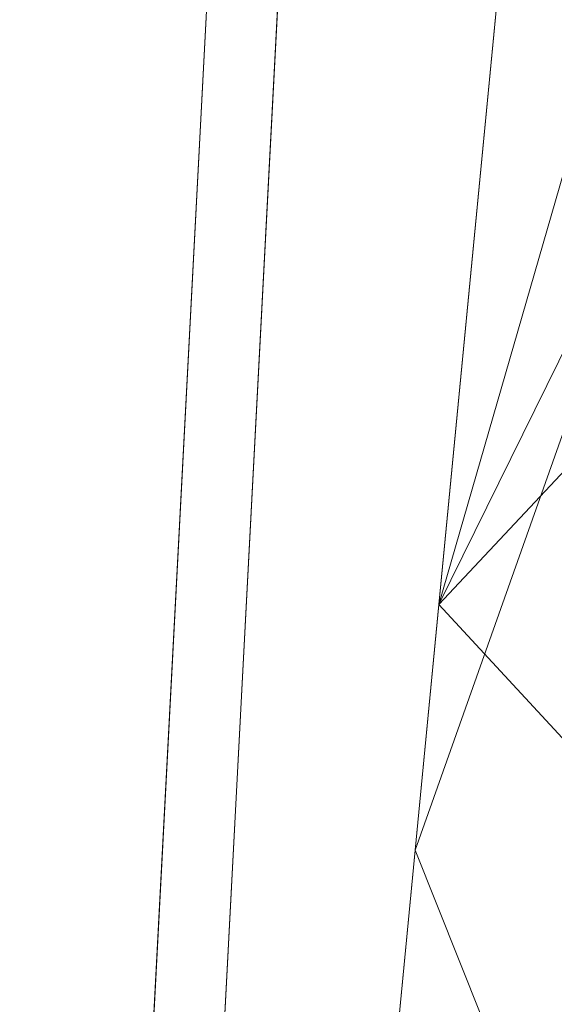
# Model space of a CAD drawing. Units: inches. Extents: x 0 to 204, y 0 to 264.
# Drawn here: x 87 to 88, y 158 to 161 of the extents above; entities that cross this region are included whole.
import ezdxf

# ---------------------------------------------------------------- set-up
doc = ezdxf.new("R2010")
doc.units = ezdxf.units.IN
doc.header["$MEASUREMENT"] = 0
doc.layers.get('0').update_dxf_attribs({"color": 10})

# ---------------------------------------------------------------- blocks, each defined once
blk = doc.blocks.new('592-3D')
at = {"lineweight": 18}
for points, invisible_edges in [([(-9.7309, -7.5528, -0.25), (-9.9805, -7.5397, -0.25), (-9.1889, 7.5659, -0.25), (-8.9392, 7.5528, -0.25)], 5), ([(-9.1889, 7.5659, 0.875), (-9.9805, -7.5397, 0.875), (-9.7309, -7.5528, 0.875), (-8.9392, 7.5528, 0.875)], 10)]:
    blk.add_3dface(points, dxfattribs=dict(at, invisible_edges=invisible_edges))
for points in [[(-9.1889, 7.5659, 0.875), (-9.1889, 7.5659, -0.25), (-9.9805, -7.5397, -0.25), (-9.9805, -7.5397, 0.875)], [(-9.7309, -7.5528, -0.25), (-8.9392, 7.5528, -0.25), (-8.9392, 7.5528, 0.875), (-9.7309, -7.5528, 0.875)]]:
    blk.add_3dface(points, dxfattribs=at)
mesh = blk.add_polyface(dxfattribs=at)
corners = [(-9.419, -8.0203, 18.9137), (-3.1439, -8.0203, 18.5195), (3.1439, -8.0203, 18.5195), (9.419, -8.0203, 18.9137), (8.754, -1.1267, 18.8531), (8.0887, 5.7709, 18.797), (8.0954, 5.9476, 18.7976), (8.1433, 6.1178, 18.8015), (8.2296, 6.272, 18.8086), (8.3495, 6.4016, 18.8185), (8.4962, 6.4995, 18.8309), (8.6616, 6.5604, 18.8451), (8.8363, 6.581, 18.8604), (8.8918, 6.581, 18.8653), (8.9474, 6.581, 18.8703), (8.9474, 6.7297, 18.8703), (2.9862, 6.7297, 18.5147), (-2.9862, 6.7297, 18.5147), (-8.9474, 6.7297, 18.8703), (-8.9474, 6.581, 18.8703), (-8.8918, 6.581, 18.8653), (-8.8363, 6.581, 18.8604), (-8.6613, 6.5603, 18.8451), (-8.4959, 6.4993, 18.8308), (-8.3493, 6.4014, 18.8185), (-8.2294, 6.2717, 18.8085), (-8.1432, 6.1175, 18.8015), (-8.0954, 5.9473, 18.7976), (-8.0887, 5.7709, 18.797), (-8.754, -1.1267, 18.8531), (5.9668, 6.7297, 18.6925), (-5.9668, 6.7297, 18.6925), (7.4571, 6.7297, 18.7814), (-7.4571, 6.7297, 18.7814), (8.2022, 6.7297, 18.8258), (-8.2022, 6.7297, 18.8258), (8.5748, 6.7297, 18.848), (-8.5748, 6.7297, 18.848), (8.7611, 6.7297, 18.8592), (8.3885, 6.7297, 18.8369), (-8.7611, 6.7297, 18.8592), (8.6679, 6.7297, 18.8536), (-8.8542, 6.7297, 18.8647), (-8.3885, 6.7297, 18.8369), (8.8542, 6.7297, 18.8647), (8.4817, 6.7297, 18.8425), (-8.6679, 6.7297, 18.8536), (-8.4817, 6.7297, 18.8425), (-8.5786, 6.5298, 18.8379), (-8.7488, 6.5707, 18.8527), (8.749, 6.5707, 18.8527), (8.5789, 6.5299, 18.838), (-6.0021, -8.0203, 18.699), (6.0021, -8.0203, 18.699), (0, -8.0203, 18.5195), (0, 6.7297, 18.5147)]
mesh.append_faces([[corners[k] for k in face] for face in [(20, 18, 19)]], dxfattribs={"vtx0": -1})
mesh.append_faces([[corners[k] for k in face] for face in [(35, 26, 33), (10, 39, 9), (43, 24, 35), (33, 28, 31), (26, 35, 25), (44, 13, 15), (1, 31, 52), (21, 42, 20), (13, 44, 12), (30, 5, 32), (51, 36, 10), (53, 30, 2), (22, 46, 49), (40, 49, 46)]], dxfattribs={"vtx0": -1, "vtx1": -1})
mesh.append_faces([[corners[k] for k in face] for face in [(29, 52, 31), (53, 4, 30)]], dxfattribs={"vtx0": -1, "vtx1": -1, "vtx2": -1})
mesh.append_faces([[corners[k] for k in face] for face in [(20, 42, 18), (43, 23, 24), (35, 24, 25), (33, 26, 27), (31, 28, 29), (1, 17, 31), (37, 22, 48), (54, 55, 17, 1), (7, 34, 32), (50, 38, 41), (34, 7, 8), (32, 5, 6)]], dxfattribs={"vtx0": -1, "vtx2": -1})
mesh.append_faces([[corners[k] for k in face] for face in [(23, 43, 47, 37)]], dxfattribs={"vtx0": -1, "vtx3": -1})
mesh.append_faces([[corners[k] for k in face] for face in [(45, 39, 10, 36), (37, 46, 22), (41, 36, 11), (50, 12, 38), (21, 49, 40), (27, 28, 33), (48, 23, 37), (39, 34, 9), (11, 50, 41), (40, 42, 21), (44, 38, 12), (4, 5, 30), (8, 9, 34), (6, 7, 32), (51, 11, 36), (30, 16, 2)]], dxfattribs={"vtx1": -1, "vtx2": -1})
mesh.append_faces([[corners[k] for k in face] for face in [(54, 2, 16, 55)]], dxfattribs={"vtx1": -1, "vtx3": -1})
mesh.append_faces([[corners[k] for k in face] for face in [(29, 0, 52), (53, 3, 4), (13, 14, 15)]], dxfattribs={"vtx2": -1})
mesh = blk.add_polyface(dxfattribs=at)
corners = [(-8.2465, 6.7297, 17.3767), (-8.2465, 6.593, 17.3767), (-8.2493, 6.5972, 17.3436), (-8.2521, 6.6013, 17.3104), (-8.2521, 6.7297, 17.3104), (-8.2465, -6.7996, 17.3767), (-8.2465, -8.0203, 17.3767), (-8.5, -8.0203, 14.375), (-8.5, -7.0203, 14.375), (-8.2467, -6.7703, 17.375)]
mesh.append_faces([[corners[k] for k in face] for face in [(2, 4, 0)]], dxfattribs={"vtx0": -1, "vtx2": -1})
mesh.append_faces([[corners[k] for k in face] for face in [(3, 4, 2)]], dxfattribs={"vtx1": -1})
mesh.append_faces([[corners[k] for k in face] for face in [(0, 1, 2), (8, 9, 5), (6, 7, 8, 5)]], dxfattribs={"vtx2": -1})
mesh = blk.add_polyface(dxfattribs=at)
corners = [(-8.1308, 6.0855, 17.8999), (-2.7116, 6.0855, 17.6951), (2.7116, 6.0855, 17.6951), (8.1308, 6.0855, 17.8999), (8.0929, 5.9306, 17.8978), (8.0887, 5.7709, 17.8975), (8.6706, -0.2613, 17.9315), (9.2523, -6.2921, 17.9679), (3.086, -6.2921, 17.7026), (-3.086, -6.2921, 17.7026), (-9.2523, -6.2921, 17.9679), (-8.6706, -0.2613, 17.9315), (-8.0887, 5.7709, 17.8975), (-8.0929, 5.9306, 17.8978), (-5.5386, 6.0855, 17.8019), (5.5386, 6.0855, 17.8019), (-6.8347, 6.0855, 17.8509), (6.8347, 6.0855, 17.8509), (-7.4828, 6.0855, 17.8754), (7.4828, 6.0855, 17.8754)]
mesh.append_faces([[corners[k] for k in face] for face in [(13, 18, 12), (12, 16, 11), (14, 11, 16), (5, 19, 4)]], dxfattribs={"vtx0": -1, "vtx1": -1})
mesh.append_faces([[corners[k] for k in face] for face in [(11, 1, 9), (2, 6, 8)]], dxfattribs={"vtx0": -1, "vtx1": -1, "vtx2": -1})
mesh.append_faces([[corners[k] for k in face] for face in [(11, 14, 1), (17, 5, 6), (6, 15, 17)]], dxfattribs={"vtx0": -1, "vtx2": -1})
mesh.append_faces([[corners[k] for k in face] for face in [(10, 11, 9)]], dxfattribs={"vtx1": -1})
mesh.append_faces([[corners[k] for k in face] for face in [(17, 19, 5), (2, 15, 6), (18, 16, 12)]], dxfattribs={"vtx1": -1, "vtx2": -1})
mesh.append_faces([[corners[k] for k in face] for face in [(8, 9, 1, 2)]], dxfattribs={"vtx1": -1, "vtx3": -1})
mesh.append_faces([[corners[k] for k in face] for face in [(13, 0, 18), (19, 3, 4), (6, 7, 8)]], dxfattribs={"vtx2": -1})
mesh = blk.add_polyface(dxfattribs=at)
corners = [(-9.419, -8.0203, 17.375), (-9.419, -8.0203, 18.9137), (-8.754, -1.1267, 18.8531), (-8.0887, 5.7709, 18.797), (-8.0887, 5.7709, 17.8975), (-8.6706, -0.2613, 17.9315), (-9.2523, -6.2921, 17.9679), (-9.2637, -6.4111, 17.9543), (-9.2746, -6.5235, 17.9125), (-9.2841, -6.6227, 17.8448), (-9.2919, -6.7028, 17.7552), (-9.2973, -6.759, 17.6489), (-9.3001, -6.7882, 17.5321), (-9.3011, -6.798, 17.4536), (-9.302, -6.8078, 17.375)]
mesh.append_faces([[corners[k] for k in face] for face in [(1, 10, 0), (6, 2, 5), (7, 1, 6), (2, 6, 1), (9, 1, 8)]], dxfattribs={"vtx0": -1, "vtx1": -1})
mesh.append_faces([[corners[k] for k in face] for face in [(0, 10, 11), (0, 12, 13), (1, 9, 10), (5, 2, 3), (1, 7, 8)]], dxfattribs={"vtx0": -1, "vtx2": -1})
mesh.append_faces([[corners[k] for k in face] for face in [(11, 12, 0)]], dxfattribs={"vtx1": -1, "vtx2": -1})
mesh.append_faces([[corners[k] for k in face] for face in [(13, 14, 0), (3, 4, 5)]], dxfattribs={"vtx2": -1})

msp = doc.modelspace()

# ---------------------------------------------------------------- linework, layer by layer
at = {"lineweight": 18, "invisible_edges": 15}
for points in [[(88.04752, 161.03012, 16.97796), (88.05971, 161.99214, 16.93541), (87.95092, 161.6312, 16.86254)], [(88.05971, 161.99214, 16.93541), (88.04752, 161.03012, 16.97796), (88.22541, 161.44424, 17.00761)], [(87.95206, 161.42238, 16.72075), (88.03903, 161.8182, 16.8572), (88.02837, 160.97808, 16.88186)], [(88.02837, 160.97808, 16.88186), (88.03903, 161.8182, 16.8572), (88.13127, 160.7625, 16.9674)], [(88.13127, 160.7625, 16.9674), (88.03903, 161.8182, 16.8572), (88.22541, 161.43949, 16.9453)], [(86.64161, 161.2635, 26.04749), (86.73121, 161.69942, 26.08239), (86.74633, 161.55277, 25.90909)], [(86.83239, 161.60768, 26.35844), (86.73121, 161.69942, 26.08239), (86.65264, 161.26096, 26.24127)], [(86.79863, 161.22725, 25.80998), (86.74633, 161.55277, 25.90909), (86.94022, 161.69246, 25.69229)], [(86.88448, 161.20743, 25.76731), (86.94022, 161.69246, 25.69229), (87.05529, 161.54076, 25.66851)], [(86.97209, 161.62369, 26.43097), (86.83239, 161.60768, 26.35844), (86.75659, 161.23696, 26.40343)], [(86.97209, 161.62369, 26.43097), (86.92563, 161.19793, 26.49052), (87.09789, 161.53093, 26.41724)], [(87.94899, 160.42518, 16.89895), (87.95092, 161.6312, 16.86254), (87.89071, 161.42329, 16.73268)], [(87.94899, 160.42518, 16.89895), (88.04752, 161.03012, 16.97796), (87.95092, 161.6312, 16.86254)], [(87.2529, 161.56686, 26.41294), (87.09789, 161.53093, 26.41724), (87.11444, 161.15434, 26.47921)], [(87.2529, 161.56686, 26.41294), (87.27245, 161.11786, 26.37251), (87.36293, 161.49397, 26.32565)], [(87.37729, 161.45835, 25.86506), (87.1634, 161.14304, 25.78812), (87.24487, 161.52705, 25.72576)], [(87.46204, 161.53689, 26.03763), (87.34628, 161.10081, 26.00525), (87.37729, 161.45835, 25.86506)], [(87.35731, 161.09827, 26.19903), (87.46204, 161.53689, 26.03763), (87.36293, 161.49397, 26.32565)], [(88.28633, 161.48008, 21.34254), (88.29599, 161.5188, 21.46198), (88.21362, 161.35604, 21.42494)], [(88.21362, 161.35604, 21.42494), (88.29599, 161.5188, 21.46198), (88.23625, 161.35872, 21.52173)], [(87.6616, 161.5111, 21.41179), (87.42867, 161.35775, 22.03247), (87.32194, 161.43275, 22.10599)], [(87.8838, 161.31808, 21.24236), (87.74385, 161.48459, 21.17995), (87.86287, 161.41357, 21.1253)], [(88.18961, 161.46946, 22.90212), (88.21779, 161.37154, 22.75638), (88.31296, 161.49661, 22.24322)], [(88.31296, 161.49661, 22.24322), (88.21779, 161.37154, 22.75638), (88.25036, 161.46681, 21.53407)], [(87.17558, 161.3486, 22.8401), (87.23031, 161.32261, 23.80032), (87.18313, 161.45347, 22.68518)], [(87.17558, 161.3486, 22.8401), (87.18313, 161.45347, 22.68518), (87.32194, 161.43275, 22.10599)], [(87.26568, 161.47971, 24.08615), (87.23557, 161.44289, 23.9499), (87.23606, 161.28024, 23.985)], [(87.99083, 161.29413, 23.38015), (88.18961, 161.46946, 22.90212), (87.67787, 161.33657, 23.89738)], [(87.80364, 161.32065, 21.33945), (87.71961, 161.47484, 21.26255), (87.8838, 161.31808, 21.24236)], [(88.18961, 161.46946, 22.90212), (87.99083, 161.29413, 23.38015), (88.21779, 161.37154, 22.75638)], [(88.28633, 161.48008, 21.34254), (88.21362, 161.35604, 21.42494), (88.11493, 161.3003, 21.33217)], [(88.28633, 161.48008, 21.34254), (88.11493, 161.3003, 21.33217), (88.19426, 161.35345, 21.27268)], [(88.26261, 161.41623, 21.21114), (88.28633, 161.48008, 21.34254), (88.19426, 161.35345, 21.27268)], [(88.21779, 161.37154, 22.75638), (88.27999, 161.32341, 22.14445), (88.25036, 161.46681, 21.53407)], [(87.32194, 161.43275, 22.10599), (87.24045, 161.282, 22.55839), (87.17558, 161.3486, 22.8401)], [(87.54543, 161.21719, 24.12344), (87.62703, 161.27474, 24.01924), (87.60661, 161.42936, 24.07722)], [(88.04752, 161.03012, 16.97796), (88.15697, 160.60573, 17.05353), (88.22541, 161.44424, 17.00761)], [(87.40453, 161.23029, 22.10283), (87.44691, 161.36509, 21.9815), (87.70289, 161.4085, 21.41179)], [(87.08636, 161.21999, 26.34143), (86.96467, 161.35368, 25.96184), (86.57755, 161.18365, 27.69844)], [(86.78286, 161.09785, 26.2659), (86.57755, 161.18365, 27.69844), (86.96467, 161.35368, 25.96184)], [(87.23031, 161.32261, 23.80032), (87.17558, 161.3486, 22.8401), (87.23302, 161.27901, 23.12204)], [(87.75239, 161.36881, 21.41897), (87.48971, 161.16539, 22.03831), (87.40453, 161.23029, 22.10283)], [(88.21362, 161.35604, 21.42494), (87.97796, 161.2612, 21.3663), (88.11493, 161.3003, 21.33217)], [(88.21362, 161.35604, 21.42494), (88.07937, 161.29559, 21.48269), (87.97796, 161.2612, 21.3663)], [(87.99083, 161.29413, 23.38015), (88.16869, 161.26008, 22.8122), (88.21779, 161.37154, 22.75638)], [(88.12844, 161.36223, 21.17775), (88.19426, 161.35345, 21.27268), (88.04263, 161.29543, 21.23838)], [(88.11493, 161.3003, 21.33217), (88.04263, 161.29543, 21.23838), (88.19426, 161.35345, 21.27268)], [(88.23625, 161.35872, 21.52173), (88.14467, 161.16903, 22.66629), (88.14477, 161.13312, 22.26006)], [(88.14467, 161.16903, 22.66629), (88.23625, 161.35872, 21.52173), (88.27999, 161.32341, 22.14445)], [(88.21779, 161.37154, 22.75638), (88.16869, 161.26008, 22.8122), (88.27999, 161.32341, 22.14445)], [(86.64591, 161.31018, 26.1526), (87.13235, 161.1959, 26.47565), (86.73171, 161.29002, 25.87945)], [(86.64591, 161.31018, 26.1526), (86.70935, 161.29527, 26.33544), (87.03917, 161.21779, 26.4962)], [(87.8838, 161.31808, 21.24236), (87.97796, 161.2612, 21.3663), (87.80364, 161.32065, 21.33945)], [(87.80364, 161.32065, 21.33945), (87.97796, 161.2612, 21.3663), (87.92249, 161.23245, 21.44365)], [(87.97796, 161.2612, 21.3663), (87.8838, 161.31808, 21.24236), (88.11493, 161.3003, 21.33217)], [(88.11493, 161.3003, 21.33217), (87.8838, 161.31808, 21.24236), (88.04263, 161.29543, 21.23838)], [(87.8838, 161.31808, 21.24236), (87.99426, 161.30823, 21.14436), (88.04263, 161.29543, 21.23838)], [(88.09718, 161.11182, 22.06145), (88.15781, 161.32715, 21.50221), (88.14477, 161.13312, 22.26006)], [(88.14467, 161.16903, 22.66629), (88.27999, 161.32341, 22.14445), (88.16869, 161.26008, 22.8122)], [(86.70935, 161.29527, 26.33544), (86.8533, 161.26146, 26.46121), (87.03917, 161.21779, 26.4962)], [(87.13235, 161.1959, 26.47565), (86.88723, 161.25348, 25.76918), (86.73171, 161.29002, 25.87945)], [(87.24004, 161.28184, 25.64957), (87.05301, 161.0239, 25.95233), (87.45097, 161.167, 24.21573)], [(87.23302, 161.27901, 23.12204), (87.2398, 161.18904, 22.8401), (87.26127, 161.24569, 23.80032)], [(87.31657, 161.1822, 24.04199), (87.23606, 161.28024, 23.985), (87.31889, 161.17571, 23.91122)], [(87.24045, 161.282, 22.55839), (87.40453, 161.23029, 22.10283), (87.2398, 161.18904, 22.8401)], [(87.6009, 161.08432, 22.04849), (87.48971, 161.16539, 22.03831), (87.83744, 161.30063, 21.43131)], [(87.83744, 161.30063, 21.43131), (87.70963, 161.04723, 22.04141), (87.6009, 161.08432, 22.04849)], [(87.6695, 161.27247, 23.89006), (87.94855, 161.19204, 23.36229), (87.99083, 161.29413, 23.38015)], [(88.16869, 161.26008, 22.8122), (87.99083, 161.29413, 23.38015), (87.94855, 161.19204, 23.36229)], [(87.98911, 161.04378, 22.16143), (88.07937, 161.29559, 21.48269), (88.09718, 161.11182, 22.06145)], [(86.65264, 161.26096, 26.24127), (86.79863, 161.22725, 25.80998), (86.92563, 161.19793, 26.49052)], [(87.26127, 161.24569, 23.80032), (87.2398, 161.18904, 22.8401), (87.31788, 161.11863, 22.68518)], [(87.62703, 161.27474, 24.01924), (87.54543, 161.21719, 24.12344), (87.50068, 161.16359, 24.02151)], [(87.50068, 161.16359, 24.02151), (87.66113, 161.20837, 23.88275), (87.62703, 161.27474, 24.01924)], [(87.80794, 160.96534, 22.50514), (87.80594, 161.02481, 22.08316), (88.00093, 161.26402, 21.46317)], [(88.00093, 161.26402, 21.46317), (87.98911, 161.04378, 22.16143), (87.80794, 160.96534, 22.50514)], [(88.14467, 161.16903, 22.66629), (88.16869, 161.26008, 22.8122), (87.94855, 161.19204, 23.36229)], [(86.79863, 161.22725, 25.80998), (87.1634, 161.14304, 25.78812), (86.92563, 161.19793, 26.49052)], [(86.98041, 161.2316, 25.74863), (87.36887, 161.14034, 26.19001), (87.24631, 161.16913, 25.83677)], [(87.13235, 161.1959, 26.47565), (87.36887, 161.14034, 26.19001), (86.98041, 161.2316, 25.74863)], [(87.2398, 161.18904, 22.8401), (87.40453, 161.23029, 22.10283), (87.31788, 161.11863, 22.68518)], [(87.48971, 161.16539, 22.03831), (87.31788, 161.11863, 22.68518), (87.40453, 161.23029, 22.10283)], [(87.43221, 161.15871, 24.10815), (87.54543, 161.21719, 24.12344), (87.45097, 161.167, 24.21573)], [(87.43221, 161.15871, 24.10815), (87.50068, 161.16359, 24.02151), (87.54543, 161.21719, 24.12344)], [(87.66113, 161.20837, 23.88275), (87.96759, 161.08421, 23.07176), (87.94855, 161.19204, 23.36229)], [(87.80594, 161.02481, 22.08316), (87.70963, 161.04723, 22.04141), (87.92249, 161.23245, 21.44365)], [(86.92563, 161.19793, 26.49052), (87.1634, 161.14304, 25.78812), (87.35731, 161.09827, 26.19903)], [(86.92563, 161.19793, 26.49052), (87.35731, 161.09827, 26.19903), (87.11444, 161.15434, 26.47921)], [(87.3807, 161.19802, 24.20335), (87.31657, 161.1822, 24.04199), (87.43221, 161.15871, 24.10815)], [(87.31657, 161.1822, 24.04199), (87.31889, 161.17571, 23.91122), (87.50068, 161.16359, 24.02151)], [(87.43221, 161.15871, 24.10815), (87.31657, 161.1822, 24.04199), (87.50068, 161.16359, 24.02151)], [(87.31788, 161.11863, 22.68518), (87.36478, 161.04223, 23.22435), (87.32503, 161.19458, 23.80957)], [(87.50068, 161.16359, 24.02151), (87.31889, 161.17571, 23.91122), (87.42591, 161.11371, 23.82421)], [(87.96759, 161.08421, 23.07176), (87.60233, 161.18471, 23.86811), (87.7699, 161.01672, 23.28111)], [(87.94855, 161.19204, 23.36229), (87.96759, 161.08421, 23.07176), (88.14467, 161.16903, 22.66629)], [(87.34628, 161.10081, 26.00525), (87.35731, 161.09827, 26.19903), (87.1634, 161.14304, 25.78812)], [(87.42377, 161.05199, 22.55824), (87.31788, 161.11863, 22.68518), (87.48971, 161.16539, 22.03831)], [(87.36478, 161.04223, 23.22435), (87.50541, 160.99315, 22.64714), (87.37547, 161.15414, 23.81689)], [(87.59604, 160.95436, 22.88023), (87.37547, 161.15414, 23.81689), (87.50541, 160.99315, 22.64714)], [(87.48971, 161.16539, 22.03831), (87.6009, 161.08432, 22.04849), (87.42377, 161.05199, 22.55824)], [(87.48471, 161.13737, 23.83884), (87.61791, 160.97227, 23.20204), (87.71349, 160.98201, 23.19378)], [(87.54352, 161.16104, 23.85348), (87.71349, 160.98201, 23.19378), (87.7699, 161.01672, 23.28111)], [(88.14477, 161.13312, 22.26006), (88.14467, 161.16903, 22.66629), (87.96759, 161.08421, 23.07176)], [(87.42377, 161.05199, 22.55824), (87.36478, 161.04223, 23.22435), (87.31788, 161.11863, 22.68518)], [(87.59604, 160.95436, 22.88023), (87.61791, 160.97227, 23.20204), (87.42591, 161.11371, 23.82421)], [(88.14477, 161.13312, 22.26006), (87.95468, 161.01064, 22.68797), (88.09718, 161.11182, 22.06145)], [(87.95468, 161.01064, 22.68797), (88.14477, 161.13312, 22.26006), (87.96759, 161.08421, 23.07176)], [(87.98911, 161.04378, 22.16143), (88.09718, 161.11182, 22.06145), (87.95468, 161.01064, 22.68797)], [(86.78286, 161.09785, 26.2659), (87.05301, 161.0239, 25.95233), (86.69422, 160.89375, 27.69844)], [(87.6009, 161.08432, 22.04849), (87.50541, 160.99315, 22.64714), (87.42377, 161.05199, 22.55824)], [(87.70963, 161.04723, 22.04141), (87.50541, 160.99315, 22.64714), (87.6009, 161.08432, 22.04849)], [(87.96759, 161.08421, 23.07176), (87.7699, 161.01672, 23.28111), (87.95468, 161.01064, 22.68797)], [(87.42377, 161.05199, 22.55824), (87.50541, 160.99315, 22.64714), (87.36478, 161.04223, 23.22435)], [(87.50541, 160.99315, 22.64714), (87.70963, 161.04723, 22.04141), (87.59604, 160.95436, 22.88023)], [(87.80594, 161.02481, 22.08316), (87.59604, 160.95436, 22.88023), (87.70963, 161.04723, 22.04141)], [(87.98911, 161.04378, 22.16143), (87.71349, 160.98201, 23.19378), (87.80794, 160.96534, 22.50514)], [(87.71349, 160.98201, 23.19378), (87.98911, 161.04378, 22.16143), (87.95468, 161.01064, 22.68797)], [(87.59604, 160.95436, 22.88023), (87.80594, 161.02481, 22.08316), (87.80794, 160.96534, 22.50514)], [(87.7699, 161.01672, 23.28111), (87.71349, 160.98201, 23.19378), (87.95468, 161.01064, 22.68797)], [(87.94899, 160.42518, 16.89895), (88.07449, 160.02765, 17.04471), (88.04752, 161.03012, 16.97796)], [(88.07449, 160.02765, 17.04471), (88.15697, 160.60573, 17.05353), (88.04752, 161.03012, 16.97796)], [(87.80794, 160.96534, 22.50514), (87.61791, 160.97227, 23.20204), (87.59604, 160.95436, 22.88023)], [(87.80794, 160.96534, 22.50514), (87.71349, 160.98201, 23.19378), (87.61791, 160.97227, 23.20204)], [(88.02837, 160.97808, 16.88186), (88.05523, 160.0887, 16.94523), (87.95895, 160.41407, 16.75621)], [(88.13127, 160.7625, 16.9674), (88.05523, 160.0887, 16.94523), (88.02837, 160.97808, 16.88186)], [(88.13127, 160.7625, 16.9674), (88.2041, 159.91196, 17.04493), (88.05523, 160.0887, 16.94523)], [(88.13127, 160.7625, 16.9674), (88.27621, 160.54296, 17.01361), (88.2041, 159.91196, 17.04493)], [(88.15697, 160.60573, 17.05353), (88.07449, 160.02765, 17.04471), (88.2015, 159.73213, 17.1206)], [(88.15697, 160.60573, 17.05353), (88.2015, 159.73213, 17.1206), (88.28237, 160.43906, 17.08421)], [(87.99542, 158.89922, 17.01605), (87.94899, 160.42518, 16.89895), (87.90301, 159.62465, 16.79594)], [(87.99542, 158.89922, 17.01605), (88.07449, 160.02765, 17.04471), (87.94899, 160.42518, 16.89895)], [(88.00412, 159.59666, 16.89358), (87.95895, 160.41407, 16.75621), (88.05523, 160.0887, 16.94523)], [(88.06588, 159.3778, 16.9846), (88.00412, 159.59666, 16.89358), (88.05523, 160.0887, 16.94523)], [(88.05523, 160.0887, 16.94523), (88.2041, 159.91196, 17.04493), (88.14591, 159.24077, 17.05512)], [(88.05523, 160.0887, 16.94523), (88.14591, 159.24077, 17.05512), (88.06588, 159.3778, 16.9846)], [(87.99542, 158.89922, 17.01605), (88.07631, 158.68165, 17.10852), (88.07449, 160.02765, 17.04471)], [(88.07449, 160.02765, 17.04471), (88.07631, 158.68165, 17.10852), (88.17324, 158.50397, 17.18006)], [(88.17324, 158.50397, 17.18006), (88.2015, 159.73213, 17.1206), (88.07449, 160.02765, 17.04471)], [(88.14591, 159.24077, 17.05512), (88.2041, 159.91196, 17.04493), (88.25126, 159.13785, 17.10656)], [(88.2041, 159.91196, 17.04493), (88.32701, 159.64644, 17.08192), (88.25126, 159.13785, 17.10656)], [(88.25239, 158.95608, 17.18305), (88.2015, 159.73213, 17.1206), (88.17324, 158.50397, 17.18006)], [(88.33933, 159.43388, 17.1608), (88.2015, 159.73213, 17.1206), (88.25239, 158.95608, 17.18305)], [(87.90301, 159.62465, 16.79594), (87.94438, 158.66893, 16.93771), (87.99542, 158.89922, 17.01605)], [(87.99898, 158.77746, 16.90429), (87.96585, 159.40576, 16.79168), (88.00412, 159.59666, 16.89358)], [(88.06284, 158.55145, 17.0128), (87.99898, 158.77746, 16.90429), (88.00412, 159.59666, 16.89358)], [(88.06284, 158.55145, 17.0128), (88.00412, 159.59666, 16.89358), (88.06588, 159.3778, 16.9846)], [(88.14591, 159.24077, 17.05512), (88.06284, 158.55145, 17.0128), (88.06588, 159.3778, 16.9846)], [(88.06284, 158.55145, 17.0128), (88.14591, 159.24077, 17.05512), (88.14238, 158.20664, 17.10255)], [(88.14238, 158.20664, 17.10255), (88.14591, 159.24077, 17.05512), (88.23376, 158.32122, 17.1491)], [(88.23376, 158.32122, 17.1491), (88.14591, 159.24077, 17.05512), (88.25126, 159.13785, 17.10656)], [(88.25126, 159.13785, 17.10656), (88.3809, 158.69559, 17.15437), (88.23376, 158.32122, 17.1491)], [(88.25239, 158.95608, 17.18305), (88.17324, 158.50397, 17.18006), (88.28722, 158.15116, 17.24294)], [(88.39321, 158.48303, 17.23325), (88.25239, 158.95608, 17.18305), (88.28722, 158.15116, 17.24294)], [(87.94438, 158.66893, 16.93771), (87.99233, 158.03762, 17.04062), (87.99542, 158.89922, 17.01605)], [(87.99233, 158.03762, 17.04062), (88.07631, 158.68165, 17.10852), (87.99542, 158.89922, 17.01605)], [(87.97237, 158.45194, 16.82522), (87.99898, 158.77746, 16.90429), (88.0199, 157.81661, 16.97136)], [(88.0199, 157.81661, 16.97136), (87.99898, 158.77746, 16.90429), (88.06284, 158.55145, 17.0128)], [(88.09996, 157.87779, 17.16375), (88.07631, 158.68165, 17.10852), (87.99233, 158.03762, 17.04062)], [(88.17324, 158.50397, 17.18006), (88.07631, 158.68165, 17.10852), (88.09996, 157.87779, 17.16375)], [(88.3809, 158.69559, 17.15437), (88.31283, 157.47596, 17.22723), (88.23376, 158.32122, 17.1491)], [(87.96391, 157.36592, 17.01072), (87.94438, 158.66893, 16.93771), (87.91605, 157.71702, 16.86303)], [(87.94438, 158.66893, 16.93771), (87.96391, 157.36592, 17.01072), (87.99233, 158.03762, 17.04062)], [(88.08907, 157.73486, 17.07368), (88.0199, 157.81661, 16.97136), (88.06284, 158.55145, 17.0128)], [(88.14238, 158.20664, 17.10255), (88.08907, 157.73486, 17.07368), (88.06284, 158.55145, 17.0128)], [(88.20447, 157.64219, 17.24207), (88.17324, 158.50397, 17.18006), (88.09996, 157.87779, 17.16375)], [(88.20447, 157.64219, 17.24207), (88.28722, 158.15116, 17.24294), (88.17324, 158.50397, 17.18006)], [(88.14238, 158.20664, 17.10255), (88.23376, 158.32122, 17.1491), (88.31283, 157.47596, 17.22723)], [(88.08907, 157.73486, 17.07368), (88.14238, 158.20664, 17.10255), (88.1583, 157.10946, 17.16501)], [(88.1583, 157.10946, 17.16501), (88.14238, 158.20664, 17.10255), (88.31283, 157.47596, 17.22723)], [(88.28722, 158.15116, 17.24294), (88.20447, 157.64219, 17.24207), (88.32797, 157.19329, 17.31403)], [(88.44709, 157.53218, 17.3057), (88.28722, 158.15116, 17.24294), (88.32797, 157.19329, 17.31403)], [(87.96391, 157.36592, 17.01072), (88.04339, 157.21735, 17.13598), (87.99233, 158.03762, 17.04062)], [(88.09996, 157.87779, 17.16375), (87.99233, 158.03762, 17.04062), (88.04339, 157.21735, 17.13598)]]:
    msp.add_3dface(points, dxfattribs=at)

# ---------------------------------------------------------------- block references
msp.add_blockref('592-3D', (96.72505, 159.60474, 10.625))

doc.saveas('drawing.dxf')
